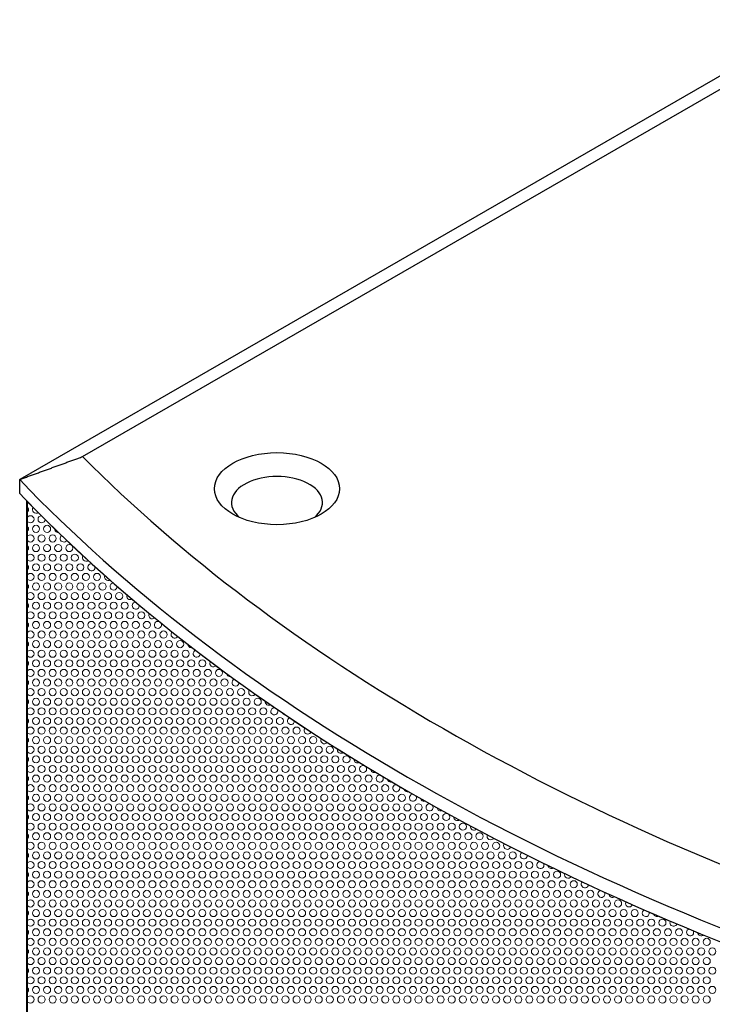
# Model space of a CAD drawing. Units: millimetres. Extents: x -93 to 1726, y -123 to 1309.
# Drawn here: x 1099 to 1343, y 285 to 632 of the extents above; entities that cross this region are included whole.
import ezdxf

# ---------------------------------------------------------------- set-up
doc = ezdxf.new("R2010")
doc.units = ezdxf.units.MM
doc.header["$LTSCALE"] = 7.142857
for name, color, linetype, lineweight in [('Hatch', 7, 'Continuous', 9), ('Visible (ISO)', 7, 'Continuous', 25), ('Visible Narrow (ISO)', 7, 'Continuous', 15)]:
    doc.layers.add(name, color=color, linetype=linetype, lineweight=lineweight)

msp = doc.modelspace()

# ---------------------------------------------------------------- linework, layer by layer
at = {"layer": 'Hatch'}
msp.add_line((1101.443, 65.313), (1101.443, 462.535), dxfattribs=at)
for centre in [(1102.781, 456.022), (1104.731, 452.645), (1108.631, 452.645), (1102.781, 449.267), (1106.681, 449.267), (1110.581, 449.267), (1104.731, 445.89), (1108.631, 445.89), (1112.531, 445.89), (1116.431, 445.89), (1102.781, 442.512), (1106.681, 442.512), (1110.581, 442.512), (1114.481, 442.512), (1118.381, 442.512), (1104.731, 439.135), (1108.631, 439.135), (1112.531, 439.135), (1116.431, 439.135), (1120.331, 439.135), (1102.781, 435.757), (1106.681, 435.757), (1110.581, 435.757), (1114.481, 435.757), (1118.381, 435.757), (1122.281, 435.757), (1126.181, 435.757), (1104.731, 432.38), (1108.631, 432.38), (1112.531, 432.38), (1116.431, 432.38), (1120.331, 432.38), (1124.231, 432.38), (1128.131, 432.38), (1102.781, 429.002), (1106.681, 429.002), (1110.581, 429.002), (1114.481, 429.002), (1118.381, 429.002), (1122.281, 429.002), (1126.181, 429.002), (1130.081, 429.002), (1133.981, 429.002), (1104.731, 425.625), (1108.631, 425.625), (1112.531, 425.625), (1116.431, 425.625), (1120.331, 425.625), (1124.231, 425.625), (1128.131, 425.625), (1132.031, 425.625), (1135.931, 425.625), (1102.781, 422.247), (1106.681, 422.247), (1110.581, 422.247), (1114.481, 422.247), (1118.381, 422.247), (1122.281, 422.247), (1126.181, 422.247), (1130.081, 422.247), (1133.981, 422.247), (1137.881, 422.247), (1141.781, 422.247), (1104.731, 418.87), (1108.631, 418.87), (1112.531, 418.87), (1116.431, 418.87), (1120.331, 418.87), (1124.231, 418.87), (1128.131, 418.87), (1132.031, 418.87), (1135.931, 418.87), (1139.831, 418.87), (1143.731, 418.87), (1102.781, 415.492), (1106.681, 415.492), (1110.581, 415.492), (1114.481, 415.492), (1118.381, 415.492), (1122.281, 415.492), (1126.181, 415.492), (1130.081, 415.492), (1133.981, 415.492), (1137.881, 415.492), (1141.781, 415.492), (1145.681, 415.492), (1149.581, 415.492), (1104.731, 412.115), (1108.631, 412.115), (1112.531, 412.115), (1116.431, 412.115), (1120.331, 412.115), (1124.231, 412.115), (1128.131, 412.115), (1132.031, 412.115), (1135.931, 412.115), (1139.831, 412.115), (1143.731, 412.115), (1147.631, 412.115), (1151.531, 412.115), (1155.431, 412.115), (1102.781, 408.737), (1106.681, 408.737), (1110.581, 408.737), (1114.481, 408.737), (1118.381, 408.737), (1122.281, 408.737), (1126.181, 408.737), (1130.081, 408.737), (1133.981, 408.737), (1137.881, 408.737), (1141.781, 408.737), (1145.681, 408.737), (1149.581, 408.737), (1153.481, 408.737), (1157.381, 408.737), (1104.731, 405.36), (1108.631, 405.36), (1112.531, 405.36), (1116.431, 405.36), (1120.331, 405.36), (1124.231, 405.36), (1128.131, 405.36), (1132.031, 405.36), (1135.931, 405.36), (1139.831, 405.36), (1143.731, 405.36), (1147.631, 405.36), (1151.531, 405.36), (1155.431, 405.36), (1159.331, 405.36), (1163.231, 405.36), (1102.781, 401.982), (1106.681, 401.982), (1110.581, 401.982), (1114.481, 401.982), (1118.381, 401.982), (1122.281, 401.982), (1126.181, 401.982), (1130.081, 401.982), (1133.981, 401.982), (1137.881, 401.982), (1141.781, 401.982), (1145.681, 401.982), (1149.581, 401.982), (1153.481, 401.982), (1157.381, 401.982), (1161.281, 401.982), (1165.181, 401.982), (1169.081, 401.982), (1104.731, 398.605), (1108.631, 398.605), (1112.531, 398.605), (1116.431, 398.605), (1120.331, 398.605), (1124.231, 398.605), (1128.131, 398.605), (1132.031, 398.605), (1135.931, 398.605), (1139.831, 398.605), (1143.731, 398.605), (1147.631, 398.605), (1151.531, 398.605), (1155.431, 398.605), (1159.331, 398.605), (1163.231, 398.605), (1167.131, 398.605), (1171.031, 398.605), (1102.781, 395.227), (1106.681, 395.227), (1110.581, 395.227), (1114.481, 395.227), (1118.381, 395.227), (1122.281, 395.227), (1126.181, 395.227), (1130.081, 395.227), (1133.981, 395.227), (1137.881, 395.227), (1141.781, 395.227), (1145.681, 395.227), (1149.581, 395.227), (1153.481, 395.227), (1157.381, 395.227), (1161.281, 395.227), (1165.181, 395.227), (1169.081, 395.227), (1172.981, 395.227), (1176.881, 395.227), (1104.731, 391.85), (1108.631, 391.85), (1112.531, 391.85), (1116.431, 391.85), (1120.331, 391.85), (1124.231, 391.85), (1128.131, 391.85), (1132.031, 391.85), (1135.931, 391.85), (1139.831, 391.85), (1143.731, 391.85), (1147.631, 391.85), (1151.531, 391.85), (1155.431, 391.85), (1159.331, 391.85), (1163.231, 391.85), (1167.131, 391.85), (1171.031, 391.85), (1174.931, 391.85), (1178.831, 391.85), (1182.731, 391.85), (1102.781, 388.472), (1106.681, 388.472), (1110.581, 388.472), (1114.481, 388.472), (1118.381, 388.472), (1122.281, 388.472), (1126.181, 388.472), (1130.081, 388.472), (1133.981, 388.472), (1137.881, 388.472), (1141.781, 388.472), (1145.681, 388.472), (1149.581, 388.472), (1153.481, 388.472), (1157.381, 388.472), (1161.281, 388.472), (1165.181, 388.472), (1169.081, 388.472), (1172.981, 388.472), (1176.881, 388.472), (1180.781, 388.472), (1184.681, 388.472), (1104.731, 385.095), (1108.631, 385.095), (1112.531, 385.095), (1116.431, 385.095), (1120.331, 385.095), (1124.231, 385.095), (1128.131, 385.095), (1132.031, 385.095), (1135.931, 385.095), (1139.831, 385.095), (1143.731, 385.095), (1147.631, 385.095), (1151.531, 385.095), (1155.431, 385.095), (1159.331, 385.095), (1163.231, 385.095), (1167.131, 385.095), (1171.031, 385.095), (1174.931, 385.095), (1178.831, 385.095), (1182.731, 385.095), (1186.631, 385.095), (1190.531, 385.095), (1102.781, 381.717), (1106.681, 381.717), (1110.581, 381.717), (1114.481, 381.717), (1118.381, 381.717), (1122.281, 381.717), (1126.181, 381.717), (1130.081, 381.717), (1133.981, 381.717), (1137.881, 381.717), (1141.781, 381.717), (1145.681, 381.717), (1149.581, 381.717), (1153.481, 381.717), (1157.381, 381.717), (1161.281, 381.717), (1165.181, 381.717), (1169.081, 381.717), (1172.981, 381.717), (1176.881, 381.717), (1180.781, 381.717), (1184.681, 381.717), (1188.581, 381.717), (1192.481, 381.717), (1196.381, 381.717), (1104.731, 378.34), (1108.631, 378.34), (1112.531, 378.34), (1116.431, 378.34), (1120.331, 378.34), (1124.231, 378.34), (1128.131, 378.34), (1132.031, 378.34), (1135.931, 378.34), (1139.831, 378.34), (1143.731, 378.34), (1147.631, 378.34), (1151.531, 378.34), (1155.431, 378.34), (1159.331, 378.34), (1163.231, 378.34), (1167.131, 378.34), (1171.031, 378.34), (1174.931, 378.34), (1178.831, 378.34), (1182.731, 378.34), (1186.631, 378.34), (1190.531, 378.34), (1194.431, 378.34), (1198.331, 378.34), (1202.231, 378.34), (1102.781, 374.962), (1106.681, 374.962), (1110.581, 374.962), (1114.481, 374.962), (1118.381, 374.962), (1122.281, 374.962), (1126.181, 374.962), (1130.081, 374.962), (1133.981, 374.962), (1137.881, 374.962), (1141.781, 374.962), (1145.681, 374.962), (1149.581, 374.962), (1153.481, 374.962), (1157.381, 374.962), (1161.281, 374.962), (1165.181, 374.962), (1169.081, 374.962), (1172.981, 374.962), (1176.881, 374.962), (1180.781, 374.962), (1184.681, 374.962), (1188.581, 374.962), (1192.481, 374.962), (1196.381, 374.962), (1200.281, 374.962), (1204.181, 374.962), (1208.081, 374.962), (1104.731, 371.585), (1108.631, 371.585), (1112.531, 371.585), (1116.431, 371.585), (1120.331, 371.585), (1124.231, 371.585), (1128.131, 371.585), (1132.031, 371.585), (1135.931, 371.585), (1139.831, 371.585), (1143.731, 371.585), (1147.631, 371.585), (1151.531, 371.585), (1155.431, 371.585), (1159.331, 371.585), (1163.231, 371.585), (1167.131, 371.585), (1171.031, 371.585), (1174.931, 371.585), (1178.831, 371.585), (1182.731, 371.585), (1186.631, 371.585), (1190.531, 371.585), (1194.431, 371.585), (1198.331, 371.585), (1202.231, 371.585), (1206.131, 371.585), (1210.031, 371.585), (1213.931, 371.585), (1102.781, 368.207), (1106.681, 368.207), (1110.581, 368.207), (1114.481, 368.207), (1118.381, 368.207), (1122.281, 368.207), (1126.181, 368.207), (1130.081, 368.207), (1133.981, 368.207), (1137.881, 368.207), (1141.781, 368.207), (1145.681, 368.207), (1149.581, 368.207), (1153.481, 368.207), (1157.381, 368.207), (1161.281, 368.207), (1165.181, 368.207), (1169.081, 368.207), (1172.981, 368.207), (1176.881, 368.207), (1180.781, 368.207), (1184.681, 368.207), (1188.581, 368.207), (1192.481, 368.207), (1196.381, 368.207), (1200.281, 368.207), (1204.181, 368.207), (1208.081, 368.207), (1211.981, 368.207), (1215.881, 368.207), (1219.781, 368.207), (1104.731, 364.83), (1108.631, 364.83), (1112.531, 364.83), (1116.431, 364.83), (1120.331, 364.83), (1124.231, 364.83), (1128.131, 364.83), (1132.031, 364.83), (1135.931, 364.83), (1139.831, 364.83), (1143.731, 364.83), (1147.631, 364.83), (1151.531, 364.83), (1155.431, 364.83), (1159.331, 364.83), (1163.231, 364.83), (1167.131, 364.83), (1171.031, 364.83), (1174.931, 364.83), (1178.831, 364.83), (1182.731, 364.83), (1186.631, 364.83), (1190.531, 364.83), (1194.431, 364.83), (1198.331, 364.83), (1202.231, 364.83), (1206.131, 364.83), (1210.031, 364.83), (1213.931, 364.83), (1217.831, 364.83), (1221.731, 364.83), (1102.781, 361.452), (1106.681, 361.452), (1110.581, 361.452), (1114.481, 361.452), (1118.381, 361.452), (1122.281, 361.452), (1126.181, 361.452), (1130.081, 361.452), (1133.981, 361.452), (1137.881, 361.452), (1141.781, 361.452), (1145.681, 361.452), (1149.581, 361.452), (1153.481, 361.452), (1157.381, 361.452), (1161.281, 361.452), (1165.181, 361.452), (1169.081, 361.452), (1172.981, 361.452), (1176.881, 361.452), (1180.781, 361.452), (1184.681, 361.452), (1188.581, 361.452), (1192.481, 361.452), (1196.381, 361.452), (1200.281, 361.452), (1204.181, 361.452), (1208.081, 361.452), (1211.981, 361.452), (1215.881, 361.452), (1219.781, 361.452), (1223.681, 361.452), (1227.581, 361.452), (1104.731, 358.075), (1108.631, 358.075), (1112.531, 358.075), (1116.431, 358.075), (1120.331, 358.075), (1124.231, 358.075), (1128.131, 358.075), (1132.031, 358.075), (1135.931, 358.075), (1139.831, 358.075), (1143.731, 358.075), (1147.631, 358.075), (1151.531, 358.075), (1155.431, 358.075), (1159.331, 358.075), (1163.231, 358.075), (1167.131, 358.075), (1171.031, 358.075), (1174.931, 358.075), (1178.831, 358.075), (1182.731, 358.075), (1186.631, 358.075), (1190.531, 358.075), (1194.431, 358.075), (1198.331, 358.075), (1202.231, 358.075), (1206.131, 358.075), (1210.031, 358.075), (1213.931, 358.075), (1217.831, 358.075), (1221.731, 358.075), (1225.631, 358.075), (1229.531, 358.075), (1233.431, 358.075), (1102.781, 354.697), (1106.681, 354.697), (1110.581, 354.697), (1114.481, 354.697), (1118.381, 354.697), (1122.281, 354.697), (1126.181, 354.697), (1130.081, 354.697), (1133.981, 354.697), (1137.881, 354.697), (1141.781, 354.697), (1145.681, 354.697), (1149.581, 354.697), (1153.481, 354.697), (1157.381, 354.697), (1161.281, 354.697), (1165.181, 354.697), (1169.081, 354.697), (1172.981, 354.697), (1176.881, 354.697), (1180.781, 354.697), (1184.681, 354.697), (1188.581, 354.697), (1192.481, 354.697), (1196.381, 354.697), (1200.281, 354.697), (1204.181, 354.697), (1208.081, 354.697), (1211.981, 354.697), (1215.881, 354.697), (1219.781, 354.697), (1223.681, 354.697), (1227.581, 354.697), (1231.481, 354.697), (1235.381, 354.697), (1239.281, 354.697), (1104.731, 351.32), (1108.631, 351.32), (1112.531, 351.32), (1116.431, 351.32), (1120.331, 351.32), (1124.231, 351.32), (1128.131, 351.32), (1132.031, 351.32), (1135.931, 351.32), (1139.831, 351.32), (1143.731, 351.32), (1147.631, 351.32), (1151.531, 351.32), (1155.431, 351.32), (1159.331, 351.32), (1163.231, 351.32), (1167.131, 351.32), (1171.031, 351.32), (1174.931, 351.32), (1178.831, 351.32), (1182.731, 351.32), (1186.631, 351.32), (1190.531, 351.32), (1194.431, 351.32), (1198.331, 351.32), (1202.231, 351.32), (1206.131, 351.32), (1210.031, 351.32), (1213.931, 351.32), (1217.831, 351.32), (1221.731, 351.32), (1225.631, 351.32), (1229.531, 351.32), (1233.431, 351.32), (1237.331, 351.32), (1241.231, 351.32), (1245.131, 351.32), (1249.031, 351.32), (1102.781, 347.942), (1106.681, 347.942), (1110.581, 347.942), (1114.481, 347.942), (1118.381, 347.942), (1122.281, 347.942), (1126.181, 347.942), (1130.081, 347.942), (1133.981, 347.942), (1137.881, 347.942), (1141.781, 347.942), (1145.681, 347.942), (1149.581, 347.942), (1153.481, 347.942), (1157.381, 347.942), (1161.281, 347.942), (1165.181, 347.942), (1169.081, 347.942), (1172.981, 347.942), (1176.881, 347.942), (1180.781, 347.942), (1184.681, 347.942), (1188.581, 347.942), (1192.481, 347.942), (1196.381, 347.942), (1200.281, 347.942), (1204.181, 347.942), (1208.081, 347.942), (1211.981, 347.942), (1215.881, 347.942), (1219.781, 347.942), (1223.681, 347.942), (1227.581, 347.942), (1231.481, 347.942), (1235.381, 347.942), (1239.281, 347.942), (1243.181, 347.942), (1247.081, 347.942), (1250.981, 347.942), (1254.881, 347.942), (1104.731, 344.565), (1108.631, 344.565), (1112.531, 344.565), (1116.431, 344.565), (1120.331, 344.565), (1124.231, 344.565), (1128.131, 344.565), (1132.031, 344.565), (1135.931, 344.565), (1139.831, 344.565), (1143.731, 344.565), (1147.631, 344.565), (1151.531, 344.565), (1155.431, 344.565), (1159.331, 344.565), (1163.231, 344.565), (1167.131, 344.565), (1171.031, 344.565), (1174.931, 344.565), (1178.831, 344.565), (1182.731, 344.565), (1186.631, 344.565), (1190.531, 344.565), (1194.431, 344.565), (1198.331, 344.565), (1202.231, 344.565), (1206.131, 344.565), (1210.031, 344.565), (1213.931, 344.565), (1217.831, 344.565), (1221.731, 344.565), (1225.631, 344.565), (1229.531, 344.565), (1233.431, 344.565), (1237.331, 344.565), (1241.231, 344.565), (1245.131, 344.565), (1249.031, 344.565), (1252.931, 344.565), (1256.831, 344.565), (1260.731, 344.565), (1102.781, 341.187), (1106.681, 341.187), (1110.581, 341.187), (1114.481, 341.187), (1118.381, 341.187), (1122.281, 341.187), (1126.181, 341.187), (1130.081, 341.187), (1133.981, 341.187), (1137.881, 341.187), (1141.781, 341.187), (1145.681, 341.187), (1149.581, 341.187), (1153.481, 341.187), (1157.381, 341.187), (1161.281, 341.187), (1165.181, 341.187), (1169.081, 341.187), (1172.981, 341.187), (1176.881, 341.187), (1180.781, 341.187), (1184.681, 341.187), (1188.581, 341.187), (1192.481, 341.187), (1196.381, 341.187), (1200.281, 341.187), (1204.181, 341.187), (1208.081, 341.187), (1211.981, 341.187), (1215.881, 341.187), (1219.781, 341.187), (1223.681, 341.187), (1227.581, 341.187), (1231.481, 341.187), (1235.381, 341.187), (1239.281, 341.187), (1243.181, 341.187), (1247.081, 341.187), (1250.981, 341.187), (1254.881, 341.187), (1258.781, 341.187), (1262.681, 341.187), (1266.581, 341.187), (1104.731, 337.81), (1108.631, 337.81), (1112.531, 337.81), (1116.431, 337.81), (1120.331, 337.81), (1124.231, 337.81), (1128.131, 337.81), (1132.031, 337.81), (1135.931, 337.81), (1139.831, 337.81), (1143.731, 337.81), (1147.631, 337.81), (1151.531, 337.81), (1155.431, 337.81), (1159.331, 337.81), (1163.231, 337.81), (1167.131, 337.81), (1171.031, 337.81), (1174.931, 337.81), (1178.831, 337.81), (1182.731, 337.81), (1186.631, 337.81), (1190.531, 337.81), (1194.431, 337.81), (1198.331, 337.81), (1202.231, 337.81), (1206.131, 337.81), (1210.031, 337.81), (1213.931, 337.81), (1217.831, 337.81), (1221.731, 337.81), (1225.631, 337.81), (1229.531, 337.81), (1233.431, 337.81), (1237.331, 337.81), (1241.231, 337.81), (1245.131, 337.81), (1249.031, 337.81), (1252.931, 337.81), (1256.831, 337.81), (1260.731, 337.81), (1264.631, 337.81), (1268.531, 337.81), (1272.431, 337.81), (1102.781, 334.432), (1106.681, 334.432), (1110.581, 334.432), (1114.481, 334.432), (1118.381, 334.432), (1122.281, 334.432), (1126.181, 334.432), (1130.081, 334.432), (1133.981, 334.432), (1137.881, 334.432), (1141.781, 334.432), (1145.681, 334.432), (1149.581, 334.432), (1153.481, 334.432), (1157.381, 334.432), (1161.281, 334.432), (1165.181, 334.432), (1169.081, 334.432), (1172.981, 334.432), (1176.881, 334.432), (1180.781, 334.432), (1184.681, 334.432), (1188.581, 334.432), (1192.481, 334.432), (1196.381, 334.432), (1200.281, 334.432), (1204.181, 334.432), (1208.081, 334.432), (1211.981, 334.432), (1215.881, 334.432), (1219.781, 334.432), (1223.681, 334.432), (1227.581, 334.432), (1231.481, 334.432), (1235.381, 334.432), (1239.281, 334.432), (1243.181, 334.432), (1247.081, 334.432), (1250.981, 334.432), (1254.881, 334.432), (1258.781, 334.432), (1262.681, 334.432), (1266.581, 334.432), (1270.481, 334.432), (1274.381, 334.432), (1278.281, 334.432), (1102.781, 327.677), (1104.731, 331.055), (1106.681, 327.677), (1108.631, 331.055), (1110.581, 327.677), (1112.531, 331.055), (1114.481, 327.677), (1116.431, 331.055), (1118.381, 327.677), (1120.331, 331.055), (1122.281, 327.677), (1124.231, 331.055), (1126.181, 327.677), (1128.131, 331.055), (1130.081, 327.677), (1132.031, 331.055), (1133.981, 327.677), (1135.931, 331.055), (1137.881, 327.677), (1139.831, 331.055), (1141.781, 327.677), (1143.731, 331.055), (1145.681, 327.677), (1147.631, 331.055), (1149.581, 327.677), (1151.531, 331.055), (1153.481, 327.677), (1155.431, 331.055), (1157.381, 327.677), (1159.331, 331.055), (1161.281, 327.677), (1163.231, 331.055), (1165.181, 327.677), (1167.131, 331.055), (1169.081, 327.677), (1171.031, 331.055), (1172.981, 327.677), (1174.931, 331.055), (1176.881, 327.677), (1178.831, 331.055), (1180.781, 327.677), (1182.731, 331.055), (1184.681, 327.677), (1186.631, 331.055), (1188.581, 327.677), (1190.531, 331.055), (1192.481, 327.677), (1194.431, 331.055), (1196.381, 327.677), (1198.331, 331.055), (1200.281, 327.677), (1202.231, 331.055), (1204.181, 327.677), (1206.131, 331.055), (1208.081, 327.677), (1210.031, 331.055), (1211.981, 327.677), (1213.931, 331.055), (1215.881, 327.677), (1217.831, 331.055), (1219.781, 327.677), (1221.731, 331.055), (1223.681, 327.677), (1225.631, 331.055), (1227.581, 327.677), (1229.531, 331.055), (1231.481, 327.677), (1233.431, 331.055), (1235.381, 327.677), (1237.331, 331.055), (1239.281, 327.677), (1241.231, 331.055), (1243.181, 327.677), (1245.131, 331.055), (1247.081, 327.677), (1249.031, 331.055), (1250.981, 327.677), (1252.931, 331.055), (1254.881, 327.677), (1256.831, 331.055), (1258.781, 327.677), (1260.731, 331.055), (1262.681, 327.677), (1264.631, 331.055), (1266.581, 327.677), (1268.531, 331.055), (1270.481, 327.677), (1272.431, 331.055), (1274.381, 327.677), (1276.331, 331.055), (1278.281, 327.677), (1280.231, 331.055), (1282.181, 327.677), (1284.131, 331.055), (1286.081, 327.677), (1288.031, 331.055), (1289.981, 327.677), (1293.881, 327.677), (1104.731, 324.3), (1108.631, 324.3), (1112.531, 324.3), (1116.431, 324.3), (1120.331, 324.3), (1124.231, 324.3), (1128.131, 324.3), (1132.031, 324.3), (1135.931, 324.3), (1139.831, 324.3), (1143.731, 324.3), (1147.631, 324.3), (1151.531, 324.3), (1155.431, 324.3), (1159.331, 324.3), (1163.231, 324.3), (1167.131, 324.3), (1171.031, 324.3), (1174.931, 324.3), (1178.831, 324.3), (1182.731, 324.3), (1186.631, 324.3), (1190.531, 324.3), (1194.431, 324.3), (1198.331, 324.3), (1202.231, 324.3), (1206.131, 324.3), (1210.031, 324.3), (1213.931, 324.3), (1217.831, 324.3), (1221.731, 324.3), (1225.631, 324.3), (1229.531, 324.3), (1233.431, 324.3), (1237.331, 324.3), (1241.231, 324.3), (1245.131, 324.3), (1249.031, 324.3), (1252.931, 324.3), (1256.831, 324.3), (1260.731, 324.3), (1264.631, 324.3), (1268.531, 324.3), (1272.431, 324.3), (1276.331, 324.3), (1280.231, 324.3), (1284.131, 324.3), (1288.031, 324.3), (1291.931, 324.3), (1295.831, 324.3), (1299.731, 324.3), (1102.781, 320.922), (1106.681, 320.922), (1110.581, 320.922), (1114.481, 320.922), (1118.381, 320.922), (1122.281, 320.922), (1126.181, 320.922), (1130.081, 320.922), (1133.981, 320.922), (1137.881, 320.922), (1141.781, 320.922), (1145.681, 320.922), (1149.581, 320.922), (1153.481, 320.922), (1157.381, 320.922), (1161.281, 320.922), (1165.181, 320.922), (1169.081, 320.922), (1172.981, 320.922), (1176.881, 320.922), (1180.781, 320.922), (1184.681, 320.922), (1188.581, 320.922), (1192.481, 320.922), (1196.381, 320.922), (1200.281, 320.922), (1204.181, 320.922), (1208.081, 320.922), (1211.981, 320.922), (1215.881, 320.922), (1219.781, 320.922), (1223.681, 320.922), (1227.581, 320.922), (1231.481, 320.922), (1235.381, 320.922), (1239.281, 320.922), (1243.181, 320.922), (1247.081, 320.922), (1250.981, 320.922), (1254.881, 320.922), (1258.781, 320.922), (1262.681, 320.922), (1266.581, 320.922), (1270.481, 320.922), (1274.381, 320.922), (1278.281, 320.922), (1282.181, 320.922), (1286.081, 320.922), (1289.981, 320.922), (1293.881, 320.922), (1297.781, 320.922), (1301.681, 320.922), (1305.581, 320.922), (1309.481, 320.922), (1104.731, 317.545), (1108.631, 317.545), (1112.531, 317.545), (1116.431, 317.545), (1120.331, 317.545), (1124.231, 317.545), (1128.131, 317.545), (1132.031, 317.545), (1135.931, 317.545), (1139.831, 317.545), (1143.731, 317.545), (1147.631, 317.545), (1151.531, 317.545), (1155.431, 317.545), (1159.331, 317.545), (1163.231, 317.545), (1167.131, 317.545), (1171.031, 317.545), (1174.931, 317.545), (1178.831, 317.545), (1182.731, 317.545), (1186.631, 317.545), (1190.531, 317.545), (1194.431, 317.545), (1198.331, 317.545), (1202.231, 317.545), (1206.131, 317.545), (1210.031, 317.545), (1213.931, 317.545), (1217.831, 317.545), (1221.731, 317.545), (1225.631, 317.545), (1229.531, 317.545), (1233.431, 317.545), (1237.331, 317.545), (1241.231, 317.545), (1245.131, 317.545), (1249.031, 317.545), (1252.931, 317.545), (1256.831, 317.545), (1260.731, 317.545), (1264.631, 317.545), (1268.531, 317.545), (1272.431, 317.545), (1276.331, 317.545), (1280.231, 317.545), (1284.131, 317.545), (1288.031, 317.545), (1291.931, 317.545), (1295.831, 317.545), (1299.731, 317.545), (1303.631, 317.545), (1307.531, 317.545), (1311.431, 317.545), (1315.331, 317.545), (1102.781, 314.167), (1106.681, 314.167), (1110.581, 314.167), (1114.481, 314.167), (1118.381, 314.167), (1122.281, 314.167), (1126.181, 314.167), (1130.081, 314.167), (1133.981, 314.167), (1137.881, 314.167), (1141.781, 314.167), (1145.681, 314.167), (1149.581, 314.167), (1153.481, 314.167), (1157.381, 314.167), (1161.281, 314.167), (1165.181, 314.167), (1169.081, 314.167), (1172.981, 314.167), (1176.881, 314.167), (1180.781, 314.167), (1184.681, 314.167), (1188.581, 314.167), (1192.481, 314.167), (1196.381, 314.167), (1200.281, 314.167), (1204.181, 314.167), (1208.081, 314.167), (1211.981, 314.167), (1215.881, 314.167), (1219.781, 314.167), (1223.681, 314.167), (1227.581, 314.167), (1231.481, 314.167), (1235.381, 314.167), (1239.281, 314.167), (1243.181, 314.167), (1247.081, 314.167), (1250.981, 314.167), (1254.881, 314.167), (1258.781, 314.167), (1262.681, 314.167), (1266.581, 314.167), (1270.481, 314.167), (1274.381, 314.167), (1278.281, 314.167), (1282.181, 314.167), (1286.081, 314.167), (1289.981, 314.167), (1293.881, 314.167), (1297.781, 314.167), (1301.681, 314.167), (1305.581, 314.167), (1309.481, 314.167), (1313.381, 314.167), (1317.281, 314.167), (1321.181, 314.167), (1325.081, 314.167), (1104.731, 310.79), (1108.631, 310.79), (1112.531, 310.79), (1116.431, 310.79), (1120.331, 310.79), (1124.231, 310.79), (1128.131, 310.79), (1132.031, 310.79), (1135.931, 310.79), (1139.831, 310.79), (1143.731, 310.79), (1147.631, 310.79), (1151.531, 310.79), (1155.431, 310.79), (1159.331, 310.79), (1163.231, 310.79), (1167.131, 310.79), (1171.031, 310.79), (1174.931, 310.79), (1178.831, 310.79), (1182.731, 310.79), (1186.631, 310.79), (1190.531, 310.79), (1194.431, 310.79), (1198.331, 310.79), (1202.231, 310.79), (1206.131, 310.79), (1210.031, 310.79), (1213.931, 310.79), (1217.831, 310.79), (1221.731, 310.79), (1225.631, 310.79), (1229.531, 310.79), (1233.431, 310.79), (1237.331, 310.79), (1241.231, 310.79), (1245.131, 310.79), (1249.031, 310.79), (1252.931, 310.79), (1256.831, 310.79), (1260.731, 310.79), (1264.631, 310.79), (1268.531, 310.79), (1272.431, 310.79), (1276.331, 310.79), (1280.231, 310.79), (1284.131, 310.79), (1288.031, 310.79), (1291.931, 310.79), (1295.831, 310.79), (1299.731, 310.79), (1303.631, 310.79), (1307.531, 310.79), (1311.431, 310.79), (1315.331, 310.79), (1319.231, 310.79), (1323.131, 310.79), (1327.031, 310.79), (1330.931, 310.79), (1102.781, 307.412), (1106.681, 307.412), (1110.581, 307.412), (1114.481, 307.412), (1118.381, 307.412), (1122.281, 307.412), (1126.181, 307.412), (1130.081, 307.412), (1133.981, 307.412), (1137.881, 307.412), (1141.781, 307.412), (1145.681, 307.412), (1149.581, 307.412), (1153.481, 307.412), (1157.381, 307.412), (1161.281, 307.412), (1165.181, 307.412), (1169.081, 307.412), (1172.981, 307.412), (1176.881, 307.412), (1180.781, 307.412), (1184.681, 307.412), (1188.581, 307.412), (1192.481, 307.412), (1196.381, 307.412), (1200.281, 307.412), (1204.181, 307.412), (1208.081, 307.412), (1211.981, 307.412), (1215.881, 307.412), (1219.781, 307.412), (1223.681, 307.412), (1227.581, 307.412), (1231.481, 307.412), (1235.381, 307.412), (1239.281, 307.412), (1243.181, 307.412), (1247.081, 307.412), (1250.981, 307.412), (1254.881, 307.412), (1258.781, 307.412), (1262.681, 307.412), (1266.581, 307.412), (1270.481, 307.412), (1274.381, 307.412), (1278.281, 307.412), (1282.181, 307.412), (1286.081, 307.412), (1289.981, 307.412), (1293.881, 307.412), (1297.781, 307.412), (1301.681, 307.412), (1305.581, 307.412), (1309.481, 307.412), (1313.381, 307.412), (1317.281, 307.412), (1321.181, 307.412), (1325.081, 307.412), (1328.981, 307.412), (1332.881, 307.412), (1336.781, 307.412), (1340.681, 307.412), (1104.731, 304.035), (1108.631, 304.035), (1112.531, 304.035), (1116.431, 304.035), (1120.331, 304.035), (1124.231, 304.035), (1128.131, 304.035), (1132.031, 304.035), (1135.931, 304.035), (1139.831, 304.035), (1143.731, 304.035), (1147.631, 304.035), (1151.531, 304.035), (1155.431, 304.035), (1159.331, 304.035), (1163.231, 304.035), (1167.131, 304.035), (1171.031, 304.035), (1174.931, 304.035), (1178.831, 304.035), (1182.731, 304.035), (1186.631, 304.035), (1190.531, 304.035), (1194.431, 304.035), (1198.331, 304.035), (1202.231, 304.035), (1206.131, 304.035), (1210.031, 304.035), (1213.931, 304.035), (1217.831, 304.035), (1221.731, 304.035), (1225.631, 304.035), (1229.531, 304.035), (1233.431, 304.035), (1237.331, 304.035), (1241.231, 304.035), (1245.131, 304.035), (1249.031, 304.035), (1252.931, 304.035), (1256.831, 304.035), (1260.731, 304.035), (1264.631, 304.035), (1268.531, 304.035), (1272.431, 304.035), (1276.331, 304.035), (1280.231, 304.035), (1284.131, 304.035), (1288.031, 304.035), (1291.931, 304.035), (1295.831, 304.035), (1299.731, 304.035), (1303.631, 304.035), (1307.531, 304.035), (1311.431, 304.035), (1315.331, 304.035), (1319.231, 304.035), (1323.131, 304.035), (1327.031, 304.035), (1330.931, 304.035), (1334.831, 304.035), (1338.731, 304.035), (1342.631, 304.035), (1102.781, 300.657), (1106.681, 300.657), (1110.581, 300.657), (1114.481, 300.657), (1118.381, 300.657), (1122.281, 300.657), (1126.181, 300.657), (1130.081, 300.657), (1133.981, 300.657), (1137.881, 300.657), (1141.781, 300.657), (1145.681, 300.657), (1149.581, 300.657), (1153.481, 300.657), (1157.381, 300.657), (1161.281, 300.657), (1165.181, 300.657), (1169.081, 300.657), (1172.981, 300.657), (1176.881, 300.657), (1180.781, 300.657), (1184.681, 300.657), (1188.581, 300.657), (1192.481, 300.657), (1196.381, 300.657), (1200.281, 300.657), (1204.181, 300.657), (1208.081, 300.657), (1211.981, 300.657), (1215.881, 300.657), (1219.781, 300.657), (1223.681, 300.657), (1227.581, 300.657), (1231.481, 300.657), (1235.381, 300.657), (1239.281, 300.657), (1243.181, 300.657), (1247.081, 300.657), (1250.981, 300.657), (1254.881, 300.657), (1258.781, 300.657), (1262.681, 300.657), (1266.581, 300.657), (1270.481, 300.657), (1274.381, 300.657), (1278.281, 300.657), (1282.181, 300.657), (1286.081, 300.657), (1289.981, 300.657), (1293.881, 300.657), (1297.781, 300.657), (1301.681, 300.657), (1305.581, 300.657), (1309.481, 300.657), (1313.381, 300.657), (1317.281, 300.657), (1321.181, 300.657), (1325.081, 300.657), (1328.981, 300.657), (1332.881, 300.657), (1336.781, 300.657), (1340.681, 300.657), (1104.731, 297.28), (1108.631, 297.28), (1112.531, 297.28), (1116.431, 297.28), (1120.331, 297.28), (1124.231, 297.28), (1128.131, 297.28), (1132.031, 297.28), (1135.931, 297.28), (1139.831, 297.28), (1143.731, 297.28), (1147.631, 297.28), (1151.531, 297.28), (1155.431, 297.28), (1159.331, 297.28), (1163.231, 297.28), (1167.131, 297.28), (1171.031, 297.28), (1174.931, 297.28), (1178.831, 297.28), (1182.731, 297.28), (1186.631, 297.28), (1190.531, 297.28), (1194.431, 297.28), (1198.331, 297.28), (1202.231, 297.28), (1206.131, 297.28), (1210.031, 297.28), (1213.931, 297.28), (1217.831, 297.28), (1221.731, 297.28), (1225.631, 297.28), (1229.531, 297.28), (1233.431, 297.28), (1237.331, 297.28), (1241.231, 297.28), (1245.131, 297.28), (1249.031, 297.28), (1252.931, 297.28), (1256.831, 297.28), (1260.731, 297.28), (1264.631, 297.28), (1268.531, 297.28), (1272.431, 297.28), (1276.331, 297.28), (1280.231, 297.28), (1284.131, 297.28), (1288.031, 297.28), (1291.931, 297.28), (1295.831, 297.28), (1299.731, 297.28), (1303.631, 297.28), (1307.531, 297.28), (1311.431, 297.28), (1315.331, 297.28), (1319.231, 297.28), (1323.131, 297.28), (1327.031, 297.28), (1330.931, 297.28), (1334.831, 297.28), (1338.731, 297.28), (1342.631, 297.28), (1102.781, 293.902), (1106.681, 293.902), (1110.581, 293.902), (1114.481, 293.902), (1118.381, 293.902), (1122.281, 293.902), (1126.181, 293.902), (1130.081, 293.902), (1133.981, 293.902), (1137.881, 293.902), (1141.781, 293.902), (1145.681, 293.902), (1149.581, 293.902), (1153.481, 293.902), (1157.381, 293.902), (1161.281, 293.902), (1165.181, 293.902), (1169.081, 293.902), (1172.981, 293.902), (1176.881, 293.902), (1180.781, 293.902), (1184.681, 293.902), (1188.581, 293.902), (1192.481, 293.902), (1196.381, 293.902), (1200.281, 293.902), (1204.181, 293.902), (1208.081, 293.902), (1211.981, 293.902), (1215.881, 293.902), (1219.781, 293.902), (1223.681, 293.902), (1227.581, 293.902), (1231.481, 293.902), (1235.381, 293.902), (1239.281, 293.902), (1243.181, 293.902), (1247.081, 293.902), (1250.981, 293.902), (1254.881, 293.902), (1258.781, 293.902), (1262.681, 293.902), (1266.581, 293.902), (1270.481, 293.902), (1274.381, 293.902), (1278.281, 293.902), (1282.181, 293.902), (1286.081, 293.902), (1289.981, 293.902), (1293.881, 293.902), (1297.781, 293.902), (1301.681, 293.902), (1305.581, 293.902), (1309.481, 293.902), (1313.381, 293.902), (1317.281, 293.902), (1321.181, 293.902), (1325.081, 293.902), (1328.981, 293.902), (1332.881, 293.902), (1336.781, 293.902), (1340.681, 293.902), (1104.731, 290.525), (1108.631, 290.525), (1112.531, 290.525), (1116.431, 290.525), (1120.331, 290.525), (1124.231, 290.525), (1128.131, 290.525), (1132.031, 290.525), (1135.931, 290.525), (1139.831, 290.525), (1143.731, 290.525), (1147.631, 290.525), (1151.531, 290.525), (1155.431, 290.525), (1159.331, 290.525), (1163.231, 290.525), (1167.131, 290.525), (1171.031, 290.525), (1174.931, 290.525), (1178.831, 290.525), (1182.731, 290.525), (1186.631, 290.525), (1190.531, 290.525), (1194.431, 290.525), (1198.331, 290.525), (1202.231, 290.525), (1206.131, 290.525), (1210.031, 290.525), (1213.931, 290.525), (1217.831, 290.525), (1221.731, 290.525), (1225.631, 290.525), (1229.531, 290.525), (1233.431, 290.525), (1237.331, 290.525), (1241.231, 290.525), (1245.131, 290.525), (1249.031, 290.525), (1252.931, 290.525), (1256.831, 290.525), (1260.731, 290.525), (1264.631, 290.525), (1268.531, 290.525), (1272.431, 290.525), (1276.331, 290.525), (1280.231, 290.525), (1284.131, 290.525), (1288.031, 290.525), (1291.931, 290.525), (1295.831, 290.525), (1299.731, 290.525), (1303.631, 290.525), (1307.531, 290.525), (1311.431, 290.525), (1315.331, 290.525), (1319.231, 290.525), (1323.131, 290.525), (1327.031, 290.525), (1330.931, 290.525), (1334.831, 290.525), (1338.731, 290.525), (1342.631, 290.525), (1102.781, 287.147), (1106.681, 287.147), (1110.581, 287.147), (1114.481, 287.147), (1118.381, 287.147), (1122.281, 287.147), (1126.181, 287.147), (1130.081, 287.147), (1133.981, 287.147), (1137.881, 287.147), (1141.781, 287.147), (1145.681, 287.147), (1149.581, 287.147), (1153.481, 287.147), (1157.381, 287.147), (1161.281, 287.147), (1165.181, 287.147), (1169.081, 287.147), (1172.981, 287.147), (1176.881, 287.147), (1180.781, 287.147), (1184.681, 287.147), (1188.581, 287.147), (1192.481, 287.147), (1196.381, 287.147), (1200.281, 287.147), (1204.181, 287.147), (1208.081, 287.147), (1211.981, 287.147), (1215.881, 287.147), (1219.781, 287.147), (1223.681, 287.147), (1227.581, 287.147), (1231.481, 287.147), (1235.381, 287.147), (1239.281, 287.147), (1243.181, 287.147), (1247.081, 287.147), (1250.981, 287.147), (1254.881, 287.147), (1258.781, 287.147), (1262.681, 287.147), (1266.581, 287.147), (1270.481, 287.147), (1274.381, 287.147), (1278.281, 287.147), (1282.181, 287.147), (1286.081, 287.147), (1289.981, 287.147), (1293.881, 287.147), (1297.781, 287.147), (1301.681, 287.147), (1305.581, 287.147), (1309.481, 287.147), (1313.381, 287.147), (1317.281, 287.147), (1321.181, 287.147), (1325.081, 287.147), (1328.981, 287.147), (1332.881, 287.147), (1336.781, 287.147), (1340.681, 287.147)]:
    msp.add_circle(centre, 1.25, dxfattribs=at)
for centre, start, end in [((1102.781, 462.777), 198.75353, 249.64413), ((1100.831, 459.4), 299.30365, 60.69635), ((1104.731, 459.4), 141.81832, 307.4724), ((1106.681, 456.022), 92.62944, 358.09862), ((1100.831, 452.645), 299.30365, 60.69635), ((1112.531, 452.645), 178.80153, 272.8713), ((1114.481, 449.267), 125.80187, 326.58594), ((1100.831, 445.89), 299.30365, 60.69635), ((1122.281, 442.512), 145.78367, 309.39721), ((1100.831, 439.135), 299.30365, 60.69635), ((1124.231, 439.135), 84.94797, 10.6629), ((1100.831, 432.38), 299.30365, 60.69635), ((1130.081, 435.757), 156.63717, 300.38511), ((1132.031, 432.38), 95.3434, 2.45585), ((1137.881, 429.002), 158.19146, 300.80284), ((1100.831, 425.625), 299.30365, 60.69635), ((1139.831, 425.625), 92.5664, 7.35674), ((1145.681, 422.247), 150.66256, 310.59922), ((1100.831, 418.87), 299.30365, 60.69635), ((1147.631, 418.87), 72.01572, 29.9683), ((1153.481, 415.492), 134.8285, 329.45073), ((1100.831, 412.115), 299.30365, 60.69635), ((1159.331, 412.115), 181.86033, 282.71019), ((1161.281, 408.737), 108.93133, 355.23383), ((1100.831, 405.36), 299.30365, 60.69635), ((1167.131, 405.36), 149.52137, 316.97951), ((1172.981, 401.982), 189.58952, 277.88453), ((1100.831, 398.605), 299.30365, 60.69635), ((1174.931, 398.605), 110.50768, 357.86596), ((1180.781, 395.227), 142.74278, 326.82747), ((1100.831, 391.85), 299.30365, 60.69635), ((1186.631, 391.85), 170.71353, 300.03465), ((1188.581, 388.472), 79.34609, 32.47609), ((1192.481, 388.472), 202.7756, 269.13205), ((1100.831, 385.095), 299.30365, 60.69635), ((1194.431, 385.095), 113.82901, 358.67303), ((1200.281, 381.717), 134.71337, 338.91724), ((1100.831, 378.34), 299.30365, 60.69635), ((1206.131, 378.34), 151.05816, 323.68338), ((1211.981, 374.962), 164.56351, 312.262), ((1100.831, 371.585), 299.30365, 60.69635), ((1217.831, 371.585), 175.68226, 301.22932), ((1223.681, 368.207), 184.31006, 293.66123), ((1100.831, 364.83), 299.30365, 60.69635), ((1225.631, 364.83), 79.27439, 39.22455), ((1229.531, 364.83), 189.99537, 289.01917), ((1231.481, 361.452), 86.4834, 35.34088), ((1235.381, 361.452), 192.20458, 287.83708), ((1100.831, 358.075), 299.30365, 60.69635), ((1237.331, 358.075), 86.74521, 33.8027), ((1241.231, 358.075), 190.73832, 290.31464), ((1243.181, 354.697), 79.93804, 41.07046), ((1247.081, 354.697), 185.93892, 296.10987), ((1100.831, 351.32), 299.30365, 60.69635), ((1252.931, 351.32), 178.41708, 304.61239), ((1258.781, 347.942), 168.65879, 315.12679), ((1100.831, 344.565), 299.30365, 60.69635), ((1264.631, 344.565), 156.82102, 328.1257), ((1270.481, 341.187), 142.60105, 343.28293), ((1100.831, 337.81), 299.30365, 60.69635), ((1276.331, 337.81), 124.81577, 1.99163), ((1280.231, 337.81), 219.56376, 267.71702), ((1282.181, 334.432), 98.72553, 29.6113), ((1286.081, 334.432), 187.33283, 300.85299), ((1100.831, 331.055), 299.30365, 60.69635), ((1291.931, 331.055), 162.65726, 326.42053), ((1297.781, 327.677), 137.09494, 352.86205), ((1303.631, 324.3), 102.65516, 28.16856), ((1100.831, 324.3), 299.30365, 60.69635), ((1307.531, 324.3), 185.39079, 305.88603), ((1100.831, 317.545), 299.30365, 60.69635), ((1313.381, 320.922), 152.91966, 338.0451), ((1319.231, 317.545), 116.31145, 16.65369), ((1323.131, 317.545), 193.16818, 300.2398), ((1100.831, 310.79), 299.30365, 60.69635), ((1328.981, 314.167), 153.90093, 340.32949), ((1334.831, 310.79), 109.4399, 25.60188), ((1338.731, 310.79), 184.04221, 311.43253), ((1100.831, 304.035), 299.30365, 60.69635), ((1100.831, 297.28), 299.30365, 60.69635), ((1100.831, 290.525), 299.30365, 60.69635)]:
    msp.add_arc(centre, 1.25, start, end, dxfattribs=at)
msp.add_ellipse((1806.104, 689.052), major_axis=(-807.016, 0), ratio=0.5758617, start_param=0.5091293, end_param=1.0679477, dxfattribs=at)
at = {"layer": 'Visible (ISO)'}
for p, q in [((1378.698, 631.069), (1098.987, 469.993)), ((1121.097, 478.047), (1387.907, 631.694)), ((1098.987, 465.088), (1098.987, 469.993)), ((1101.443, 65.313), (1101.443, 462.535))]:
    msp.add_line(p, q, dxfattribs=at)
for centre, major_axis, start_param, end_param in [((1806.104, 703.768), (-789.225, 0), 0.5197365, 1.0510599), ((1189.496, 461.868), (16, 0), 5.6763683, 10.0315949), ((1806.104, 693.957), (807.016, 0), 3.6444413, 4.2095404), ((1806.104, 689.052), (-807.016, 0), 0.5028486, 1.0679477)]:
    msp.add_ellipse(centre, major_axis=major_axis, ratio=0.5758617, start_param=start_param, end_param=end_param, dxfattribs=at)
msp.add_ellipse((1189.496, 466.774), major_axis=(-22, 0), ratio=0.5758617, dxfattribs=at)
msp.add_open_spline([(1098.987, 469.993), (1110.097, 474.032), (1121.097, 478.047)], degree=2, dxfattribs=at)
at = {"layer": 'Visible Narrow (ISO)'}
msp.add_line((1101.757, 64.614), (1101.757, 462.211), dxfattribs=at)

doc.saveas('drawing.dxf')
